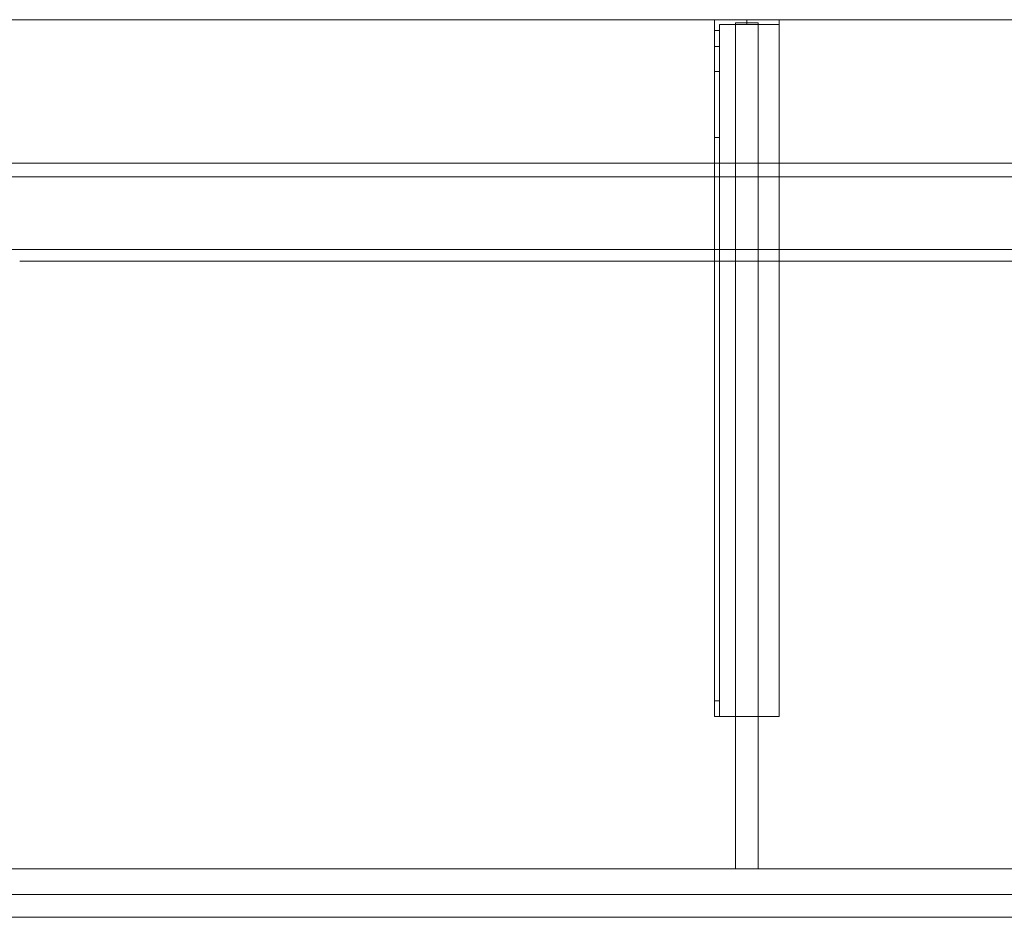
# Model space of a CAD drawing. Units: millimetres. Extents: x -1906 to 1750, y -554 to 0.
# Drawn here: x -1574 to -966, y -554 to 0 of the extents above; entities that cross this region are included whole.
import ezdxf
from ezdxf.lldxf.tags import DXFTag

# ---------------------------------------------------------------- set-up
doc = ezdxf.new("R2010")
doc.units = ezdxf.units.MM
for name, color, linetype, true_color in [('ORTHO$7', 7, 'Continuous', 0xffffff), ('VERASE001I11$0001', 7, 'Continuous', 0xffffff), ('VERASE001I12$0000', 7, 'Continuous', 0xffffff), ('VERASE001I13$0000', 7, 'Continuous', 0xffffff), ('VERASE001I24$0100', 7, 'Continuous', 0xffffff), ('VERASE001I27$0000', 7, 'Continuous', 0xffffff), ('VERASE001I303$0000', 7, 'Continuous', 0xffffff), ('VERASE001I304$0100', 7, 'Continuous', 0xffffff), ('VERASE001I305$0010', 7, 'Continuous', 0xffffff), ('VERASE001I306$0000', 7, 'Continuous', 0xffffff), ('VERASE001I307$0000', 7, 'Continuous', 0xffffff), ('VERASE001I308$0000', 7, 'Continuous', 0xffffff), ('VERASE001I309$0100', 7, 'Continuous', 0xffffff), ('VERASE001I310$0000', 7, 'Continuous', 0xffffff), ('VERASE001I311$0000', 7, 'Continuous', 0xffffff), ('VERASE001I312$0000', 7, 'Continuous', 0xffffff), ('VERASE001I313$0010', 7, 'Continuous', 0xffffff), ('VERASE001I314$0000', 7, 'Continuous', 0xffffff), ('VERASE001I315$0000', 7, 'Continuous', 0xffffff), ('VERASE001I316$0000', 7, 'Continuous', 0xffffff), ('VERASE001I317$0000', 7, 'Continuous', 0xffffff), ('VERASE001I318$0000', 7, 'Continuous', 0xffffff), ('VERASE001I319$0000', 7, 'Continuous', 0xffffff), ('VERASE001I320$0000', 7, 'Continuous', 0xffffff), ('VERASE001I321$0000', 7, 'Continuous', 0xffffff), ('VERASE001I322$0010', 7, 'Continuous', 0xffffff), ('VERASE001I323$0100', 7, 'Continuous', 0xffffff), ('VERASE001I324$0000', 7, 'Continuous', 0xffffff), ('VERASE001I325$0000', 7, 'Continuous', 0xffffff), ('VERASE001I326$0000', 7, 'Continuous', 0xffffff), ('VERASE001I327$0000', 7, 'Continuous', 0xffffff), ('VERASE001I328$0010', 7, 'Continuous', 0xffffff), ('VERASE001I329$0000', 7, 'Continuous', 0xffffff), ('VERASE001I330$0000', 7, 'Continuous', 0xffffff), ('VERASE001I331$0000', 7, 'Continuous', 0xffffff), ('VERASE001I332$0000', 7, 'Continuous', 0xffffff), ('VERASE001I333$0000', 7, 'Continuous', 0xffffff), ('VERASE001I334$0000', 7, 'Continuous', 0xffffff), ('VERASE001I335$0000', 7, 'Continuous', 0xffffff), ('VERASE001I336$0000', 7, 'Continuous', 0xffffff), ('VERASE001I337$0000', 7, 'Continuous', 0xffffff), ('VERASE001I338$0000', 7, 'Continuous', 0xffffff), ('VERASE001I339$0000', 7, 'Continuous', 0xffffff), ('VERASE001I34$0100', 7, 'Continuous', 0xffffff), ('VERASE001I340$0000', 7, 'Continuous', 0xffffff), ('VERASE001I341$0010', 7, 'Continuous', 0xffffff), ('VERASE001I342$0000', 7, 'Continuous', 0xffffff), ('VERASE001I343$0100', 7, 'Continuous', 0xffffff), ('VERASE001I344$0000', 7, 'Continuous', 0xffffff), ('VERASE001I345$0000', 7, 'Continuous', 0xffffff), ('VERASE001I346$0000', 7, 'Continuous', 0xffffff), ('VERASE001I347$0000', 7, 'Continuous', 0xffffff), ('VERASE001I348$0000', 7, 'Continuous', 0xffffff), ('VERASE001I349$0000', 7, 'Continuous', 0xffffff), ('VERASE001I350$0100', 7, 'Continuous', 0xffffff), ('VERASE001I351$0000', 7, 'Continuous', 0xffffff), ('VERASE001I352$0000', 7, 'Continuous', 0xffffff), ('VERASE001I353$0100', 7, 'Continuous', 0xffffff), ('VERASE001I354$0000', 7, 'Continuous', 0xffffff), ('VERASE001I355$0000', 7, 'Continuous', 0xffffff), ('VERASE001I356$0000', 7, 'Continuous', 0xffffff), ('VERASE001I357$0100', 7, 'Continuous', 0xffffff), ('VERASE001I358$0000', 7, 'Continuous', 0xffffff), ('VERASE001I359$0000', 7, 'Continuous', 0xffffff), ('VERASE001I36$0000', 7, 'Continuous', 0xffffff), ('VERASE001I360$0000', 7, 'Continuous', 0xffffff), ('VERASE001I361$0000', 7, 'Continuous', 0xffffff), ('VERASE001I362$0000', 7, 'Continuous', 0xffffff), ('VERASE001I4$0000', 7, 'Continuous', 0xffffff), ('VERASE001I492$0000', 7, 'Continuous', 0xffffff), ('VERASE001I493$0000', 7, 'Continuous', 0xffffff), ('VERASE001I81$0000', 7, 'Continuous', 0xffffff), ('VERASE001I83$0000', 7, 'Continuous', 0xffffff), ('VERASE001I84$0000', 7, 'Continuous', 0xffffff), ('VERASE001I85$0000', 7, 'Continuous', 0xffffff), ('VMODIFIED001I11$0100', 7, 'Continuous', 0xffffff), ('VMODIFIED001I11$1000', 7, 'Continuous', 0xffffff), ('VMODIFIED001I12$0001', 7, 'Continuous', 0xffffff), ('VMODIFIED001I12$1000', 7, 'Continuous', 0xffffff), ('VMODIFIED001I13$0100', 7, 'Continuous', 0xffffff), ('VMODIFIED001I27$0100', 7, 'Continuous', 0xffffff), ('VMODIFIED001I307$0100', 7, 'Continuous', 0xffffff), ('VMODIFIED001I313$0100', 7, 'Continuous', 0xffffff), ('VMODIFIED001I315$0100', 7, 'Continuous', 0xffffff), ('VMODIFIED001I316$0010', 7, 'Continuous', 0xffffff), ('VMODIFIED001I317$0100', 7, 'Continuous', 0xffffff), ('VMODIFIED001I319$0100', 7, 'Continuous', 0xffffff), ('VMODIFIED001I324$0010', 7, 'Continuous', 0xffffff), ('VMODIFIED001I324$0100', 7, 'Continuous', 0xffffff), ('VMODIFIED001I325$0100', 7, 'Continuous', 0xffffff), ('VMODIFIED001I327$0010', 7, 'Continuous', 0xffffff), ('VMODIFIED001I332$0010', 7, 'Continuous', 0xffffff), ('VMODIFIED001I332$0100', 7, 'Continuous', 0xffffff), ('VMODIFIED001I333$0010', 7, 'Continuous', 0xffffff), ('VMODIFIED001I333$0100', 7, 'Continuous', 0xffffff), ('VMODIFIED001I334$0100', 7, 'Continuous', 0xffffff), ('VMODIFIED001I335$0100', 7, 'Continuous', 0xffffff), ('VMODIFIED001I337$0100', 7, 'Continuous', 0xffffff), ('VMODIFIED001I339$0010', 7, 'Continuous', 0xffffff), ('VMODIFIED001I340$0100', 7, 'Continuous', 0xffffff), ('VMODIFIED001I342$0100', 7, 'Continuous', 0xffffff), ('VMODIFIED001I345$0010', 7, 'Continuous', 0xffffff), ('VMODIFIED001I345$0100', 7, 'Continuous', 0xffffff), ('VMODIFIED001I346$0100', 7, 'Continuous', 0xffffff), ('VMODIFIED001I347$0100', 7, 'Continuous', 0xffffff), ('VMODIFIED001I348$0100', 7, 'Continuous', 0xffffff), ('VMODIFIED001I349$0010', 7, 'Continuous', 0xffffff), ('VMODIFIED001I349$0100', 7, 'Continuous', 0xffffff), ('VMODIFIED001I350$0010', 7, 'Continuous', 0xffffff), ('VMODIFIED001I351$0100', 7, 'Continuous', 0xffffff), ('VMODIFIED001I352$0100', 7, 'Continuous', 0xffffff), ('VMODIFIED001I354$0100', 7, 'Continuous', 0xffffff), ('VMODIFIED001I355$0100', 7, 'Continuous', 0xffffff), ('VMODIFIED001I356$0100', 7, 'Continuous', 0xffffff), ('VMODIFIED001I359$0100', 7, 'Continuous', 0xffffff), ('VMODIFIED001I361$0100', 7, 'Continuous', 0xffffff), ('VMODIFIED001I4$0001', 7, 'Continuous', 0xffffff), ('VMODIFIED001I4$1000', 7, 'Continuous', 0xffffff), ('VMODIFIED001I493$0100', 7, 'Continuous', 0xffffff), ('VMODIFIED001I83$0001', 7, 'Continuous', 0xffffff), ('VMODIFIED001I83$1000', 7, 'Continuous', 0xffffff), ('VMODIFIED001I84$0001', 7, 'Continuous', 0xffffff), ('VMODIFIED001I84$0100', 7, 'Continuous', 0xffffff), ('VMODIFIED001I84$1000', 7, 'Continuous', 0xffffff), ('VMODIFIED001I85$0001', 7, 'Continuous', 0xffffff), ('VMODIFIED001I85$0100', 7, 'Continuous', 0xffffff)]:
    doc.layers.add(name, color=color, linetype=linetype, true_color=true_color)
tags = doc.linetypes.add('DASHED', pattern=[25.72, 12.86, -12.86]).pattern_tags.tags
tags[6:7] = [DXFTag(74, 4), DXFTag(75, 0), DXFTag(340, '0'), DXFTag(46, 0.0), DXFTag(50, 0.0), DXFTag(44, 0.0), DXFTag(45, 0.0)]
tags[4:5] = [DXFTag(74, 4), DXFTag(75, 0), DXFTag(340, '0'), DXFTag(46, 0.0), DXFTag(50, 0.0), DXFTag(44, 0.0), DXFTag(45, 0.0)]

msp = doc.modelspace()

# ---------------------------------------------------------------- linework, layer by layer
at = {"layer": 'ORTHO$7', "color": 13, "linetype": 'DASHED', "lineweight": 13}
for p, q in [((-1125, -3, -155.5), (-1125, 0, -155.5)), ((-1125, 0, -166.5), (-1125, -3, -166.5)), ((-1125, -3, -190.5), (-1125, 0, -190.5)), ((-1125, 0, -201.5), (-1125, -3, -201.5)), ((-1125, -3, -255.5), (-1125, 0, -255.5)), ((-1125, 0, -266.5), (-1125, -3, -266.5))]:
    msp.add_line(p, q, dxfattribs=at)
at = {"layer": 'VERASE001I11$0001', "color": 9, "linetype": 'Continuous', "lineweight": 18}
msp.add_line((1574, -149.01, -76), (-1574, -149.01, -76), dxfattribs=at)
at = {"layer": 'VERASE001I12$0000', "color": 9, "linetype": 'Continuous', "lineweight": 18}
msp.add_line((1650, -97), (-1650, -97), dxfattribs=at)
at = {"layer": 'VERASE001I13$0000', "color": 9, "linetype": 'Continuous', "lineweight": 18}
msp.add_line((1650, -540), (-1650, -540), dxfattribs=at)
at = {"layer": 'VERASE001I24$0100', "color": 9, "linetype": 'Continuous', "lineweight": 18}
msp.add_line((1656.63, -88.56, -16), (-1656.63, -88.56, -16), dxfattribs=at)
at = {"layer": 'VERASE001I27$0000', "color": 9, "linetype": 'Continuous', "lineweight": 18}
msp.add_line((-856.75, -141.75, -93.71), (-1578.92, -141.75, -93.71), dxfattribs=at)
at = {"layer": 'VERASE001I303$0000', "color": 252, "linetype": 'Continuous', "lineweight": 18}
msp.add_line((-1118, -141.75, -93.71), (-1118, -524, -19.41), dxfattribs=at)
at = {"layer": 'VERASE001I304$0100', "color": 252, "linetype": 'Continuous', "lineweight": 18}
msp.add_line((-1132, -88.56, -16), (-1132, -141.75, -93.71), dxfattribs=at)
at = {"layer": 'VERASE001I305$0010', "color": 252, "linetype": 'Continuous', "lineweight": 18}
msp.add_line((-1132, -2, -131), (-1132, -524, -131), dxfattribs=at)
at = {"layer": 'VERASE001I306$0000', "color": 252, "linetype": 'Continuous', "lineweight": 18}
msp.add_line((-1118, -2, -131), (-1132, -2, -131), dxfattribs=at)
at = {"layer": 'VERASE001I307$0000', "color": 252, "linetype": 'Continuous', "lineweight": 18}
msp.add_line((-1118, -524, -131), (-1132, -524, -131), dxfattribs=at)
at = {"layer": 'VERASE001I308$0000', "color": 252, "linetype": 'Continuous', "lineweight": 18}
msp.add_line((-1118, -2, -131), (-1118, -2, -16), dxfattribs=at)
at = {"layer": 'VERASE001I309$0100', "color": 252, "linetype": 'Continuous', "lineweight": 18}
msp.add_line((-1118, -88.56, -16), (-1118, -141.75, -93.71), dxfattribs=at)
at = {"layer": 'VERASE001I310$0000', "color": 252, "linetype": 'Continuous', "lineweight": 18}
msp.add_line((-1132, -141.75, -93.71), (-1132, -524, -19.41), dxfattribs=at)
at = {"layer": 'VERASE001I311$0000', "color": 252, "linetype": 'Continuous', "lineweight": 18}
msp.add_line((-1118, -2, -131), (-1118, -524, -131), dxfattribs=at)
at = {"layer": 'VERASE001I312$0000', "color": 252, "linetype": 'Continuous', "lineweight": 18}
msp.add_line((-1132, -2, -16), (-1132, -88.56, -16), dxfattribs=at)
at = {"layer": 'VERASE001I313$0010', "color": 252, "linetype": 'Continuous', "lineweight": 18}
msp.add_line((-1132, -524, -131), (-1132, -524, -19.41), dxfattribs=at)
at = {"layer": 'VERASE001I314$0000', "color": 252, "linetype": 'Continuous', "lineweight": 18}
msp.add_line((-1118, -2, -16), (-1118, -88.56, -16), dxfattribs=at)
at = {"layer": 'VERASE001I315$0000', "color": 252, "linetype": 'Continuous', "lineweight": 18}
msp.add_line((-1118, -524, -19.41), (-1132, -524, -19.41), dxfattribs=at)
at = {"layer": 'VERASE001I316$0000', "color": 252, "linetype": 'Continuous', "lineweight": 18}
msp.add_line((-1132, -2, -131), (-1132, -2, -16), dxfattribs=at)
at = {"layer": 'VERASE001I317$0000', "color": 252, "linetype": 'Continuous', "lineweight": 18}
msp.add_line((-1118, -524, -131), (-1118, -524, -19.41), dxfattribs=at)
at = {"layer": 'VERASE001I318$0000', "color": 252, "linetype": 'Continuous', "lineweight": 18}
msp.add_line((-1118, -141.75, -93.71), (-1132, -141.75, -93.71), dxfattribs=at)
at = {"layer": 'VERASE001I319$0000', "color": 252, "linetype": 'Continuous', "lineweight": 18}
msp.add_line((-1118, -88.56, -16), (-1132, -88.56, -16), dxfattribs=at)
at = {"layer": 'VERASE001I320$0000', "color": 252, "linetype": 'Continuous', "lineweight": 18}
msp.add_line((-1132, -2, -16), (-1118, -2, -16), dxfattribs=at)
at = {"layer": 'VERASE001I321$0000', "color": 252, "linetype": 'Continuous', "lineweight": 18}
msp.add_line((-1105, 0, -296), (-1105, -3, -296), dxfattribs=at)
at = {"layer": 'VERASE001I322$0010', "color": 252, "linetype": 'Continuous', "lineweight": 18}
msp.add_line((-1145, 0, -296), (-1145, 0, -131), dxfattribs=at)
at = {"layer": 'VERASE001I323$0100', "color": 252, "linetype": 'Continuous', "lineweight": 18}
msp.add_line((-1105, -430, -131), (-1145, -430, -131), dxfattribs=at)
at = {"layer": 'VERASE001I324$0000', "color": 252, "linetype": 'Continuous', "lineweight": 18}
msp.add_line((-1145, -430, -151.34), (-1145, -430, -131), dxfattribs=at)
at = {"layer": 'VERASE001I325$0000', "color": 252, "linetype": 'Continuous', "lineweight": 18}
msp.add_line((-1105, -430, -134), (-1105, -430, -131), dxfattribs=at)
at = {"layer": 'VERASE001I326$0000', "color": 252, "linetype": 'Continuous', "lineweight": 18}
msp.add_line((-1105, 0, -296), (-1105, 0, -131), dxfattribs=at)
at = {"layer": 'VERASE001I327$0000', "color": 252, "linetype": 'Continuous', "lineweight": 18}
msp.add_line((-1145, -6.76, -296), (-1145, 0, -296), dxfattribs=at)
at = {"layer": 'VERASE001I328$0010', "color": 252, "linetype": 'Continuous', "lineweight": 18}
msp.add_line((-1145, -430, -131), (-1145, 0, -131), dxfattribs=at)
at = {"layer": 'VERASE001I329$0000', "color": 252, "linetype": 'Continuous', "lineweight": 18}
msp.add_line((-1105, 0, -131), (-1105, -430, -131), dxfattribs=at)
at = {"layer": 'VERASE001I330$0000', "color": 252, "linetype": 'Continuous', "lineweight": 18}
msp.add_line((-1145, 0, -131), (-1105, 0, -131), dxfattribs=at)
at = {"layer": 'VERASE001I331$0000', "color": 252, "linetype": 'Continuous', "lineweight": 18}
msp.add_line((-1145, 0, -296), (-1105, 0, -296), dxfattribs=at)
at = {"layer": 'VERASE001I332$0000', "color": 252, "linetype": 'Continuous', "lineweight": 18}
msp.add_line((-1145, -16.57, -287.91), (-1145, -32.06, -208.24), dxfattribs=at)
at = {"layer": 'VERASE001I333$0000', "color": 252, "linetype": 'Continuous', "lineweight": 18}
msp.add_line((-1145, -420.35, -161.34), (-1145, -72.77, -173.47), dxfattribs=at)
at = {"layer": 'VERASE001I334$0000', "color": 252, "linetype": 'Continuous', "lineweight": 18}
msp.add_line((-1142, -16.57, -287.91), (-1142, -32.06, -208.24), dxfattribs=at)
at = {"layer": 'VERASE001I335$0000', "color": 252, "linetype": 'Continuous', "lineweight": 18}
msp.add_line((-1142, -420.35, -161.34), (-1142, -72.77, -173.47), dxfattribs=at)
at = {"layer": 'VERASE001I336$0000', "color": 252, "linetype": 'Continuous', "lineweight": 18}
msp.add_line((-1142, -3, -134), (-1105, -3, -134), dxfattribs=at)
at = {"layer": 'VERASE001I337$0000', "color": 252, "linetype": 'Continuous', "lineweight": 18}
msp.add_line((-1105, -430, -134), (-1142, -430, -134), dxfattribs=at)
at = {"layer": 'VERASE001I338$0000', "color": 252, "linetype": 'Continuous', "lineweight": 18}
msp.add_line((-1105, -3, -134), (-1105, -430, -134), dxfattribs=at)
at = {"layer": 'VERASE001I339$0000', "color": 252, "linetype": 'Continuous', "lineweight": 18}
msp.add_line((-1142, -430, -134), (-1142, -3, -134), dxfattribs=at)
at = {"layer": 'VERASE001I34$0100', "color": 9, "linetype": 'Continuous', "lineweight": 18}
msp.add_line((1653.22, -524, -19.41), (-1653.22, -524, -19.41), dxfattribs=at)
at = {"layer": 'VERASE001I340$0000', "color": 252, "linetype": 'Continuous', "lineweight": 18}
msp.add_line((-1142, -3, -296), (-1105, -3, -296), dxfattribs=at)
at = {"layer": 'VERASE001I341$0010', "color": 252, "linetype": 'Continuous', "lineweight": 18}
msp.add_line((-1142, -3, -296), (-1142, -3, -134), dxfattribs=at)
at = {"layer": 'VERASE001I342$0000', "color": 252, "linetype": 'Continuous', "lineweight": 18}
msp.add_line((-1142, -430, -151.34), (-1142, -430, -134), dxfattribs=at)
at = {"layer": 'VERASE001I343$0100', "color": 252, "linetype": 'Continuous', "lineweight": 18}
msp.add_line((-1105, -3, -296), (-1105, -3, -134), dxfattribs=at)
at = {"layer": 'VERASE001I344$0000', "color": 252, "linetype": 'Continuous', "lineweight": 18}
msp.add_line((-1142, -6.76, -296), (-1142, -3, -296), dxfattribs=at)
at = {"layer": 'VERASE001I345$0000', "color": 252, "linetype": 'Continuous', "lineweight": 18, "extrusion": (1, 0, 0)}
msp.add_arc((-74.27, -216.45, -1145), 43, 11, 88, dxfattribs=at)
at = {"layer": 'VERASE001I346$0000', "color": 252, "linetype": 'Continuous', "lineweight": 18}
msp.add_line((-1145, -72.77, -173.47), (-1142, -72.77, -173.47), dxfattribs=at)
at = {"layer": 'VERASE001I347$0000', "color": 252, "linetype": 'Continuous', "lineweight": 18, "extrusion": (-1, 0, 0)}
msp.add_arc((74.27, -216.45, 1142), 43, 92, 169, dxfattribs=at)
at = {"layer": 'VERASE001I348$0000', "color": 252, "linetype": 'Continuous', "lineweight": 18}
msp.add_line((-1142, -32.06, -208.24), (-1145, -32.06, -208.24), dxfattribs=at)
at = {"layer": 'VERASE001I349$0000', "color": 252, "linetype": 'Continuous', "lineweight": 18, "extrusion": (-1, 0, 0)}
msp.add_arc((6.76, -286, 1145), 10, 270, 349, dxfattribs=at)
at = {"layer": 'VERASE001I350$0100', "color": 252, "linetype": 'Continuous', "lineweight": 18, "extrusion": (-1, 0, 0)}
msp.add_arc((420, -151.34, 1145), 10, 272, 0, dxfattribs=at)
at = {"layer": 'VERASE001I351$0000', "color": 252, "linetype": 'Continuous', "lineweight": 18}
msp.add_line((-1145, -430, -151.34), (-1142, -430, -151.34), dxfattribs=at)
at = {"layer": 'VERASE001I352$0000', "color": 252, "linetype": 'Continuous', "lineweight": 18, "extrusion": (1, 0, 0)}
msp.add_arc((-6.76, -286, -1142), 10, 191, 270, dxfattribs=at)
at = {"layer": 'VERASE001I353$0100', "color": 252, "linetype": 'Continuous', "lineweight": 18, "extrusion": (1, 0, 0)}
msp.add_arc((-420, -151.34, -1142), 10, 180, 268, dxfattribs=at)
at = {"layer": 'VERASE001I354$0000', "color": 252, "linetype": 'Continuous', "lineweight": 18}
msp.add_line((-1145, -16.57, -287.91), (-1142, -16.57, -287.91), dxfattribs=at)
at = {"layer": 'VERASE001I355$0000', "color": 252, "linetype": 'Continuous', "lineweight": 18}
msp.add_line((-1142, -6.76, -296), (-1145, -6.76, -296), dxfattribs=at)
at = {"layer": 'VERASE001I356$0000', "color": 252, "linetype": 'Continuous', "lineweight": 18}
msp.add_line((-1142, -420.35, -161.34), (-1145, -420.35, -161.34), dxfattribs=at)
at = {"layer": 'VERASE001I357$0100', "color": 252, "linetype": 'Continuous', "lineweight": 18, "extrusion": (0, -1, 0)}
msp.add_circle((-1125, -161, 3), 5.5, dxfattribs=at)
at = {"layer": 'VERASE001I358$0000', "color": 252, "linetype": 'Continuous', "lineweight": 18, "extrusion": (0, -1, 0)}
msp.add_circle((-1125, -161), 5.5, dxfattribs=at)
at = {"layer": 'VERASE001I359$0000', "color": 252, "linetype": 'Continuous', "lineweight": 18, "extrusion": (0, -1, 0)}
msp.add_circle((-1125, -196, 3), 5.5, dxfattribs=at)
at = {"layer": 'VERASE001I36$0000', "color": 9, "linetype": 'Continuous', "lineweight": 18}
msp.add_line((1750, 0, -16), (-1750, 0, -16), dxfattribs=at)
at = {"layer": 'VERASE001I360$0000', "color": 252, "linetype": 'Continuous', "lineweight": 18, "extrusion": (0, -1, 0)}
msp.add_circle((-1125, -196), 5.5, dxfattribs=at)
at = {"layer": 'VERASE001I361$0000', "color": 252, "linetype": 'Continuous', "lineweight": 18, "extrusion": (0, -1, 0)}
msp.add_circle((-1125, -261, 3), 5.5, dxfattribs=at)
at = {"layer": 'VERASE001I362$0000', "color": 252, "linetype": 'Continuous', "lineweight": 18, "extrusion": (0, -1, 0)}
msp.add_circle((-1125, -261), 5.5, dxfattribs=at)
at = {"layer": 'VERASE001I4$0000', "color": 9, "linetype": 'Continuous', "lineweight": 18}
msp.add_line((1750, 0), (-1750, 0), dxfattribs=at)
at = {"layer": 'VERASE001I492$0000', "color": 9, "linetype": 'Continuous', "lineweight": 18}
msp.add_line((-1750, -524, -82), (1750, -524, -82), dxfattribs=at)
at = {"layer": 'VERASE001I493$0000', "color": 9, "linetype": 'Continuous', "lineweight": 18}
msp.add_line((-1750, -540, -82), (1750, -540, -82), dxfattribs=at)
at = {"layer": 'VERASE001I81$0000', "color": 9, "linetype": 'Continuous', "lineweight": 18}
msp.add_line((-1750, -540, -160), (1750, -540, -160), dxfattribs=at)
at = {"layer": 'VERASE001I83$0000', "color": 9, "linetype": 'Continuous', "lineweight": 18}
msp.add_line((-1750, -540, 8), (1750, -540, 8), dxfattribs=at)
at = {"layer": 'VERASE001I84$0000', "color": 9, "linetype": 'Continuous', "lineweight": 18}
msp.add_line((-1750, -554, 8), (1750, -554, 8), dxfattribs=at)
at = {"layer": 'VERASE001I85$0000', "color": 9, "linetype": 'Continuous', "lineweight": 18}
msp.add_line((-1750, -554, -160), (1750, -554, -160), dxfattribs=at)
at = {"layer": 'VMODIFIED001I11$0100', "color": 13, "linetype": 'DASHED', "lineweight": 13}
msp.add_line((1574, -149.01, -76), (-1574, -149.01, -76), dxfattribs=at)
at = {"layer": 'VMODIFIED001I11$1000', "color": 9, "linetype": 'Continuous', "lineweight": 18}
msp.add_line((1574, -149.01, -76), (-1574, -149.01, -76), dxfattribs=at)
at = {"layer": 'VMODIFIED001I12$0001', "color": 9, "linetype": 'Continuous', "lineweight": 18}
msp.add_line((1650, -97), (-1650, -97), dxfattribs=at)
at = {"layer": 'VMODIFIED001I12$1000', "color": 9, "linetype": 'Continuous', "lineweight": 18}
msp.add_line((1650, -97), (-1650, -97), dxfattribs=at)
at = {"layer": 'VMODIFIED001I13$0100', "color": 13, "linetype": 'DASHED', "lineweight": 13}
msp.add_line((1650, -540), (-1650, -540), dxfattribs=at)
at = {"layer": 'VMODIFIED001I27$0100', "color": 13, "linetype": 'DASHED', "lineweight": 13}
msp.add_line((-856.75, -141.75, -93.71), (-1578.92, -141.75, -93.71), dxfattribs=at)
at = {"layer": 'VMODIFIED001I307$0100', "color": 13, "linetype": 'DASHED', "lineweight": 13}
msp.add_line((-1118, -524, -131), (-1132, -524, -131), dxfattribs=at)
at = {"layer": 'VMODIFIED001I313$0100', "color": 13, "linetype": 'DASHED', "lineweight": 13}
msp.add_line((-1132, -524, -131), (-1132, -524, -19.41), dxfattribs=at)
at = {"layer": 'VMODIFIED001I315$0100', "color": 13, "linetype": 'DASHED', "lineweight": 13}
msp.add_line((-1118, -524, -19.41), (-1132, -524, -19.41), dxfattribs=at)
at = {"layer": 'VMODIFIED001I316$0010', "color": 13, "linetype": 'DASHED', "lineweight": 13}
msp.add_line((-1132, -2, -131), (-1132, -2, -16), dxfattribs=at)
at = {"layer": 'VMODIFIED001I317$0100', "color": 13, "linetype": 'DASHED', "lineweight": 13}
msp.add_line((-1118, -524, -131), (-1118, -524, -19.41), dxfattribs=at)
at = {"layer": 'VMODIFIED001I319$0100', "color": 13, "linetype": 'DASHED', "lineweight": 13}
msp.add_line((-1118, -88.56, -16), (-1132, -88.56, -16), dxfattribs=at)
at = {"layer": 'VMODIFIED001I324$0010', "color": 9, "linetype": 'Continuous', "lineweight": 18}
msp.add_line((-1145, -430, -151.34), (-1145, -430, -131), dxfattribs=at)
at = {"layer": 'VMODIFIED001I324$0100', "color": 13, "linetype": 'DASHED', "lineweight": 13}
msp.add_line((-1145, -430, -151.34), (-1145, -430, -131), dxfattribs=at)
at = {"layer": 'VMODIFIED001I325$0100', "color": 13, "linetype": 'DASHED', "lineweight": 13}
msp.add_line((-1105, -430, -134), (-1105, -430, -131), dxfattribs=at)
at = {"layer": 'VMODIFIED001I327$0010', "color": 9, "linetype": 'Continuous', "lineweight": 18}
msp.add_line((-1145, -6.76, -296), (-1145, 0, -296), dxfattribs=at)
at = {"layer": 'VMODIFIED001I332$0010', "color": 9, "linetype": 'Continuous', "lineweight": 18}
msp.add_line((-1145, -16.57, -287.91), (-1145, -32.06, -208.24), dxfattribs=at)
at = {"layer": 'VMODIFIED001I332$0100', "color": 9, "linetype": 'Continuous', "lineweight": 18}
msp.add_line((-1145, -16.57, -287.91), (-1145, -32.06, -208.24), dxfattribs=at)
at = {"layer": 'VMODIFIED001I333$0010', "color": 9, "linetype": 'Continuous', "lineweight": 18}
msp.add_line((-1145, -420.35, -161.34), (-1145, -72.77, -173.47), dxfattribs=at)
at = {"layer": 'VMODIFIED001I333$0100', "color": 9, "linetype": 'Continuous', "lineweight": 18}
msp.add_line((-1145, -420.35, -161.34), (-1145, -72.77, -173.47), dxfattribs=at)
at = {"layer": 'VMODIFIED001I334$0100', "color": 9, "linetype": 'Continuous', "lineweight": 18}
msp.add_line((-1142, -16.57, -287.91), (-1142, -32.06, -208.24), dxfattribs=at)
at = {"layer": 'VMODIFIED001I335$0100', "color": 9, "linetype": 'Continuous', "lineweight": 18}
msp.add_line((-1142, -420.35, -161.34), (-1142, -72.77, -173.47), dxfattribs=at)
at = {"layer": 'VMODIFIED001I337$0100', "color": 13, "linetype": 'DASHED', "lineweight": 13}
msp.add_line((-1105, -430, -134), (-1142, -430, -134), dxfattribs=at)
at = {"layer": 'VMODIFIED001I339$0010', "color": 13, "linetype": 'DASHED', "lineweight": 13}
msp.add_line((-1142, -430, -134), (-1142, -3, -134), dxfattribs=at)
at = {"layer": 'VMODIFIED001I340$0100', "color": 9, "linetype": 'Continuous', "lineweight": 18}
msp.add_line((-1142, -3, -296), (-1105, -3, -296), dxfattribs=at)
at = {"layer": 'VMODIFIED001I342$0100', "color": 13, "linetype": 'DASHED', "lineweight": 13}
msp.add_line((-1142, -430, -151.34), (-1142, -430, -134), dxfattribs=at)
at = {"layer": 'VMODIFIED001I345$0010', "color": 9, "linetype": 'Continuous', "lineweight": 18, "extrusion": (1, 0, 0)}
msp.add_arc((-74.27, -216.45, -1145), 43, 11, 88, dxfattribs=at)
at = {"layer": 'VMODIFIED001I345$0100', "color": 9, "linetype": 'Continuous', "lineweight": 18, "extrusion": (1, 0, 0)}
msp.add_arc((-74.27, -216.45, -1145), 43, 11, 88, dxfattribs=at)
at = {"layer": 'VMODIFIED001I346$0100', "color": 13, "linetype": 'Continuous', "lineweight": 18}
msp.add_line((-1145, -72.77, -173.47), (-1142, -72.77, -173.47), dxfattribs=at)
at = {"layer": 'VMODIFIED001I347$0100', "color": 9, "linetype": 'Continuous', "lineweight": 18, "extrusion": (-1, 0, 0)}
msp.add_arc((74.27, -216.45, 1142), 43, 92, 169, dxfattribs=at)
at = {"layer": 'VMODIFIED001I348$0100', "color": 13, "linetype": 'Continuous', "lineweight": 18}
msp.add_line((-1142, -32.06, -208.24), (-1145, -32.06, -208.24), dxfattribs=at)
at = {"layer": 'VMODIFIED001I349$0010', "color": 9, "linetype": 'Continuous', "lineweight": 18, "extrusion": (-1, 0, 0)}
msp.add_arc((6.76, -286, 1145), 10, 270, 349, dxfattribs=at)
at = {"layer": 'VMODIFIED001I349$0100', "color": 9, "linetype": 'Continuous', "lineweight": 18, "extrusion": (-1, 0, 0)}
msp.add_arc((6.76, -286, 1145), 10, 270, 349, dxfattribs=at)
at = {"layer": 'VMODIFIED001I350$0010', "color": 9, "linetype": 'Continuous', "lineweight": 18, "extrusion": (-1, 0, 0)}
msp.add_arc((420, -151.34, 1145), 10, 272, 0, dxfattribs=at)
at = {"layer": 'VMODIFIED001I351$0100', "color": 13, "linetype": 'DASHED', "lineweight": 13}
msp.add_line((-1145, -430, -151.34), (-1142, -430, -151.34), dxfattribs=at)
at = {"layer": 'VMODIFIED001I352$0100', "color": 9, "linetype": 'Continuous', "lineweight": 18, "extrusion": (1, 0, 0)}
msp.add_arc((-6.76, -286, -1142), 10, 191, 270, dxfattribs=at)
at = {"layer": 'VMODIFIED001I354$0100', "color": 13, "linetype": 'Continuous', "lineweight": 18}
msp.add_line((-1145, -16.57, -287.91), (-1142, -16.57, -287.91), dxfattribs=at)
at = {"layer": 'VMODIFIED001I355$0100', "color": 9, "linetype": 'Continuous', "lineweight": 18}
msp.add_line((-1142, -6.76, -296), (-1145, -6.76, -296), dxfattribs=at)
at = {"layer": 'VMODIFIED001I356$0100', "color": 13, "linetype": 'Continuous', "lineweight": 18}
msp.add_line((-1142, -420.35, -161.34), (-1145, -420.35, -161.34), dxfattribs=at)
at = {"layer": 'VMODIFIED001I359$0100', "color": 9, "linetype": 'Continuous', "lineweight": 18, "extrusion": (0, -1, 0)}
msp.add_circle((-1125, -196, 3), 5.5, dxfattribs=at)
at = {"layer": 'VMODIFIED001I361$0100', "color": 9, "linetype": 'Continuous', "lineweight": 18, "extrusion": (0, -1, 0)}
msp.add_circle((-1125, -261, 3), 5.5, dxfattribs=at)
at = {"layer": 'VMODIFIED001I4$0001', "color": 9, "linetype": 'Continuous', "lineweight": 18}
msp.add_line((1750, 0), (-1750, 0), dxfattribs=at)
at = {"layer": 'VMODIFIED001I4$1000', "color": 9, "linetype": 'Continuous', "lineweight": 18}
msp.add_line((1750, 0), (-1750, 0), dxfattribs=at)
at = {"layer": 'VMODIFIED001I493$0100', "color": 13, "linetype": 'DASHED', "lineweight": 13}
msp.add_line((-1750, -540, -82), (1750, -540, -82), dxfattribs=at)
at = {"layer": 'VMODIFIED001I83$0001', "color": 9, "linetype": 'Continuous', "lineweight": 18}
msp.add_line((-1750, -540, 8), (1750, -540, 8), dxfattribs=at)
at = {"layer": 'VMODIFIED001I83$1000', "color": 9, "linetype": 'Continuous', "lineweight": 18}
msp.add_line((-1750, -540, 8), (1750, -540, 8), dxfattribs=at)
at = {"layer": 'VMODIFIED001I84$0001', "color": 9, "linetype": 'Continuous', "lineweight": 18}
msp.add_line((-1750, -554, 8), (1750, -554, 8), dxfattribs=at)
at = {"layer": 'VMODIFIED001I84$0100', "color": 9, "linetype": 'Continuous', "lineweight": 18}
msp.add_line((-1750, -554, 8), (1750, -554, 8), dxfattribs=at)
at = {"layer": 'VMODIFIED001I84$1000', "color": 9, "linetype": 'Continuous', "lineweight": 18}
msp.add_line((-1750, -554, 8), (1750, -554, 8), dxfattribs=at)
at = {"layer": 'VMODIFIED001I85$0001', "color": 9, "linetype": 'Continuous', "lineweight": 18}
msp.add_line((-1750, -554, -160), (1750, -554, -160), dxfattribs=at)
at = {"layer": 'VMODIFIED001I85$0100', "color": 9, "linetype": 'Continuous', "lineweight": 18}
msp.add_line((-1750, -554, -160), (1750, -554, -160), dxfattribs=at)

doc.saveas('drawing.dxf')
